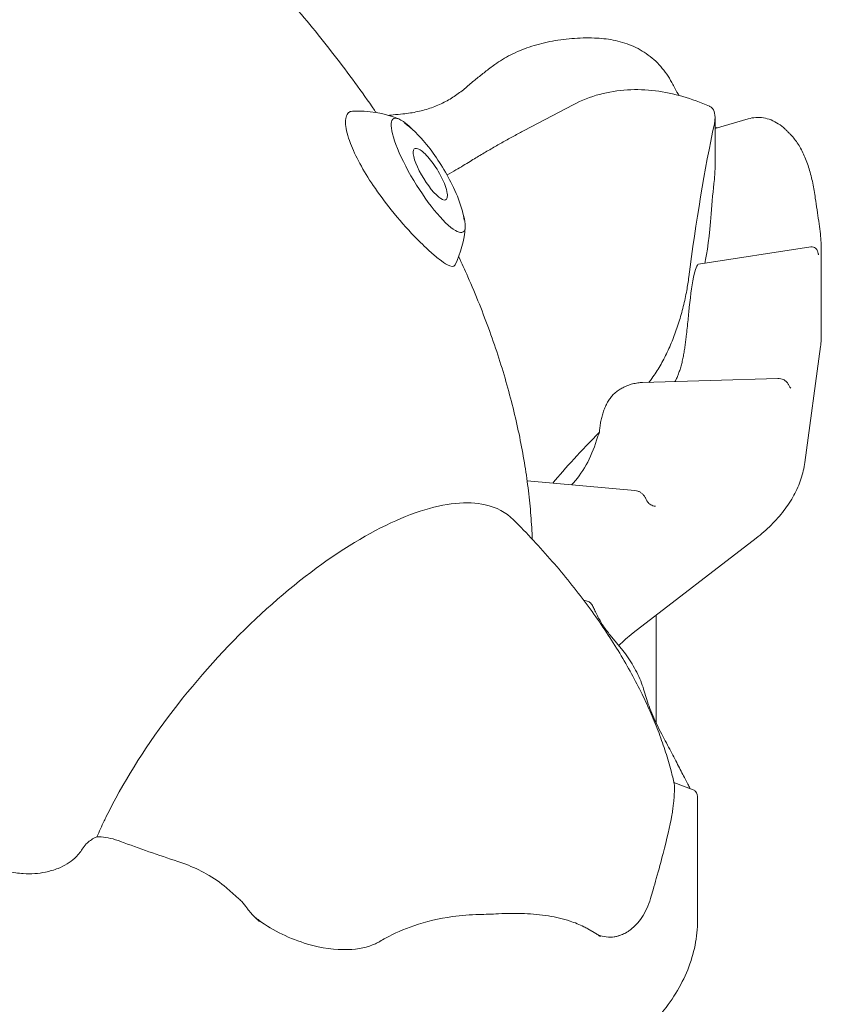
# Model space of a CAD drawing. Units: millimetres. Extents: x 44391 to 62029, y -5517 to 6170.
# Drawn here: x 47117 to 47785, y 3874 to 4695 of the extents above; entities that cross this region are included whole.
import ezdxf

# ---------------------------------------------------------------- set-up
doc = ezdxf.new("R2010")
doc.units = ezdxf.units.MM

# ---------------------------------------------------------------- blocks, each defined once
blk = doc.blocks.new('A$C23E162E2')
at = {"color": 0, "linetype": 'Continuous', "lineweight": 0, "extrusion": (5.55112e-17, 0.816497, 0.57735)}
for p, q in [((13269.81, 17908.94), (13275, 17912.83)), ((13340.25, 17879.39), (13299.46, 17857.89)), ((13458.49, 17868.84), (13458.49, 17826.67)), ((13486.21, 17867.6), (13458.49, 17859.45)), ((13538.41, 17760.9), (13444.75, 17746.41)), ((13547.07, 17687.75), (13547.07, 17760.02)), ((13533.37, 17581.36), (13546.41, 17677.98)), ((13510.9, 17651.3), (13398.12, 17647.88)), ((13391.77, 17557.83), (13301.88, 17566.05)), ((13492.64, 17518.16), (13390.25, 17439.19)), ((13351.95, 17465.79), (13349.08, 17466.43)), ((13409.55, 17454.07), (13409.55, 17363.86)), ((13371.16, 17437.33), (13381.54, 17424.69)), ((13440.26, 17308.56), (13424.24, 17314.57)), ((13443.87, 17199.76), (13443.87, 17301.64)), ((13061.7, 17217.66), (13051.61, 17226.63)), ((13357.71, 17189.63), (13352.43, 17192.68))]:
    blk.add_line(p, q, dxfattribs=at)
at = {"color": 0, "linetype": 'Continuous', "lineweight": 0, "extrusion": (-2.54094e-16, -5.55112e-17, -1)}
blk.add_arc((-13161.16, 17784.63), 89.46, 86.86448, 112.13976, dxfattribs=at)
at = {"color": 0, "linetype": 'Continuous', "lineweight": 0, "extrusion": (-8.75605e-17, -5.55112e-17, -1)}
blk.add_arc((-13161.16, 17784.63), 89.46, 184.67923, 205.66875, dxfattribs=at)
at = {"color": 0, "linetype": 'Continuous', "lineweight": 0}
for centre, major_axis, ratio, start_param, end_param in [((13383.44, 17879.67), (-36.29, 62.84), 0.592286, -1.670548, -1.649808), ((13450.88, 17788.88), (-3.37, -46.68), 0.094259, 0.473805, 1.565592), ((13336.18, 17597.26), (-18.93, -43.59), 0.449267, 0.870405, 1.81955)]:
    blk.add_ellipse(centre, major_axis=major_axis, ratio=ratio, start_param=start_param, end_param=end_param, dxfattribs=at)
at = {"color": 0, "linetype": 'Continuous', "lineweight": 0, "extrusion": (-7.14714e-16, -3.74364e-16, -1)}
blk.add_ellipse((13219.46, 17820.49), major_axis=(-29.01, 47.17), ratio=0.226026, start_param=0.030333, end_param=0.756445, dxfattribs=at)
at = {"color": 0, "linetype": 'Continuous', "lineweight": 0, "extrusion": (-8.74776e-16, -5.37966e-16, -1)}
blk.add_ellipse((13219.46, 17820.49), major_axis=(29.01, -47.17), ratio=0.226026, start_param=-0.738403, end_param=3.171926, dxfattribs=at)
at = {"color": 0, "linetype": 'Continuous', "lineweight": 0, "extrusion": (-5.2391e-16, -9.91633e-17, -1)}
blk.add_ellipse((13463.64, 17737.45), major_axis=(-29.1, -221.58), ratio=0.118889, start_param=-4.735171, end_param=-4.122973, dxfattribs=at)
at = {"color": 0, "linetype": 'Continuous', "lineweight": 0, "extrusion": (-5.90841e-16, -3.63853e-16, -1)}
blk.add_ellipse((13221.1, 17821.5), major_axis=(-13.11, 21.29), ratio=0.260982, start_param=-2.193737, end_param=0.24423, dxfattribs=at)
at = {"color": 0, "linetype": 'Continuous', "lineweight": 0, "extrusion": (-2.05658e-15, 3.71396e-17, -1)}
blk.add_ellipse((13462.18, 17787.44), major_axis=(5.32, 73.66), ratio=0.094259, start_param=-1.565592, end_param=-1.162788, dxfattribs=at)
at = {"color": 0, "linetype": 'Continuous', "lineweight": 0, "extrusion": (-4.72673e-17, -2.91082e-17, -1)}
blk.add_ellipse((13221.1, 17821.5), major_axis=(13.11, -21.29), ratio=0.260982, start_param=-0.24423, end_param=0.947855, dxfattribs=at)
at = {"color": 0, "linetype": 'Continuous', "lineweight": 0, "extrusion": (-1.198e-16, -2.13975e-16, -1)}
blk.add_ellipse((13439.59, 17672.75), major_axis=(-5.32, -73.66), ratio=0.094259, start_param=-3.695012, end_param=-3.163217, dxfattribs=at)
at = {"color": 0, "linetype": 'Continuous', "lineweight": 0, "extrusion": (-1.41286e-15, -1.67563e-17, -1)}
blk.add_ellipse((13441.28, 17681.37), major_axis=(4.83, 72.18), ratio=0.09269, start_param=-1.222878, end_param=-0.725268, dxfattribs=at)
at = {"color": 0, "linetype": 'Continuous', "lineweight": 0, "extrusion": (-6.46552e-16, 1.69664e-16, -1)}
blk.add_ellipse((14376.48, 18218.57), major_axis=(1084.71, 722.4), ratio=0.096813, start_param=-2.827081, end_param=-2.709544, dxfattribs=at)
at = {"color": 0, "linetype": 'Continuous', "lineweight": 0, "extrusion": (-5.24591e-16, 4.62393e-17, -1)}
blk.add_ellipse((13383.14, 17602.2), major_axis=(18.67, 42.99), ratio=0.449267, start_param=-1.81955, end_param=-1.664682, dxfattribs=at)
at = {"color": 0, "linetype": 'Continuous', "lineweight": 0}
for points, knots in [([(12603.06, 18303.66), (12612.07, 18300.53), (12621.03, 18297.29), (12639.23, 18290.44), (12648.46, 18286.83), (12666.91, 18279.33), (12676.14, 18275.44), (12694.56, 18267.39), (12703.77, 18263.22), (12722.13, 18254.63), (12731.3, 18250.19), (12749.57, 18241.06), (12758.67, 18236.36), (12776.81, 18226.7), (12785.84, 18221.74), (12803.82, 18211.58), (12812.76, 18206.37), (12830.53, 18195.71), (12839.36, 18190.25), (12856.9, 18179.11), (12865.61, 18173.43), (12882.88, 18161.83), (12891.44, 18155.91), (12908.41, 18143.87), (12916.82, 18137.75), (12933.45, 18125.29), (12941.68, 18118.96), (12957.94, 18106.11), (12965.98, 18099.59), (12981.85, 18086.37), (12989.68, 18079.67), (13005.12, 18066.1), (13012.73, 18059.24), (13027.72, 18045.35), (13035.09, 18038.34), (13049.6, 18024.16), (13056.73, 18017.01), (13070.72, 18002.58), (13077.59, 17995.3), (13091.06, 17980.63), (13097.66, 17973.25), (13110.58, 17958.38), (13116.9, 17950.9), (13129.25, 17935.86), (13135.28, 17928.3), (13147.04, 17913.12), (13152.77, 17905.49), (13163.94, 17890.2), (13169.37, 17882.53), (13175.12, 17874.13), (13175.56, 17873.49), (13176, 17872.85)], [217.562809, 217.562809, 217.562809, 217.562809, 248.027023, 248.027023, 279.745641, 279.745641, 311.813378, 311.813378, 344.196072, 344.196072, 376.857564, 376.857564, 409.759886, 409.759886, 442.863463, 442.863463, 476.127339, 476.127339, 509.509407, 509.509407, 542.966661, 542.966661, 576.455451, 576.455451, 609.931749, 609.931749, 643.35142, 643.35142, 676.670498, 676.670498, 709.84546, 709.84546, 742.833498, 742.833498, 775.592786, 775.592786, 808.082741, 808.082741, 840.264271, 840.264271, 872.100011, 872.100011, 903.554542, 903.554542, 934.594598, 934.594598, 965.189243, 965.189243, 995.31004, 995.31004, 997.792784, 997.792784, 997.792784, 997.792784]), ([(13275, 17912.83), (13278.96, 17915.8), (13283.38, 17918.52), (13292.98, 17923.39), (13298.17, 17925.55), (13309.12, 17929.22), (13314.89, 17930.75), (13326.8, 17933.12), (13332.94, 17933.98), (13345.39, 17934.98), (13351.69, 17935.13), (13357.96, 17934.93)], [4.582855, 4.582855, 4.582855, 4.582855, 4.7769145, 4.7769145, 4.970974, 4.970974, 5.1650334, 5.1650334, 5.3590929, 5.3590929, 5.5531523, 5.5531523, 5.5531523, 5.5531523]), ([(13423.41, 17896.13), (13422.19, 17898.49), (13420.84, 17900.82), (13417.89, 17905.34), (13416.28, 17907.54), (13412.83, 17911.71), (13410.98, 17913.69), (13407.09, 17917.4), (13405.04, 17919.13), (13400.71, 17922.33), (13398.45, 17923.79), (13393.78, 17926.44), (13391.37, 17927.61), (13384.02, 17930.7), (13378.92, 17932.19), (13368.5, 17934.23), (13363.2, 17934.76), (13357.96, 17934.93)], [0, 0, 0, 0, 7.551075, 7.551075, 15.102149, 15.102149, 22.653224, 22.653224, 30.204299, 30.204299, 37.755373, 37.755373, 45.306448, 45.306448, 60.408597, 60.408597, 75.510746, 75.510746, 75.510746, 75.510746]), ([(13269.81, 17908.94), (13268.53, 17907.97), (13267.24, 17907), (13264.68, 17905.02), (13263.4, 17904.01), (13260.85, 17901.98), (13259.57, 17900.95), (13257.03, 17898.87), (13255.76, 17897.82), (13253.23, 17895.69), (13251.97, 17894.61), (13250.72, 17893.52)], [-1.5707963, -1.5707963, -1.5707963, -1.5707963, -1.5312307, -1.5312307, -1.491665, -1.491665, -1.4520993, -1.4520993, -1.4125337, -1.4125337, -1.372968, -1.372968, -1.372968, -1.372968]), ([(13250.72, 17893.52), (13248.13, 17891.29), (13245.32, 17889.11), (13239.29, 17885.03), (13236.07, 17883.12), (13229.32, 17879.69), (13225.79, 17878.17), (13218.42, 17875.56), (13214.57, 17874.47), (13206.65, 17872.75), (13202.58, 17872.12), (13198.44, 17871.7)], [0, 0, 0, 0, 13.387826, 13.387826, 26.775653, 26.775653, 40.163479, 40.163479, 53.551306, 53.551306, 66.939132, 66.939132, 66.939132, 66.939132]), ([(13424.09, 17894.8), (13425.19, 17892.6), (13426.4, 17890.43), (13427.96, 17887.9), (13428.22, 17887.49), (13428.49, 17887.07)], [-2.4828501, -2.4828501, -2.4828501, -2.4828501, -2.3303802, -2.3303802, -2.3001735, -2.3001735, -2.3001735, -2.3001735]), ([(13453.76, 17878.08), (13446.53, 17881.31), (13439.14, 17884.04), (13424.11, 17888.37), (13416.47, 17889.97), (13401.03, 17891.87), (13393.24, 17892.17), (13377.67, 17891.26), (13369.89, 17890.05), (13354.69, 17885.96), (13347.27, 17883.09), (13340.25, 17879.39)], [-0.0598597, -0.0598597, -0.0598597, -0.0598597, 0.0898101, 0.0898101, 0.2394799, 0.2394799, 0.3891496, 0.3891496, 0.5388194, 0.5388194, 0.6884892, 0.6884892, 0.6884892, 0.6884892]), ([(13453.76, 17878.08), (13453.85, 17878.04), (13453.94, 17878), (13455.72, 17877.13), (13457, 17875.74), (13458.41, 17871.9), (13458.64, 17869.59), (13458.4, 17866.72)], [76.070248, 76.070248, 76.070248, 76.070248, 77.138875, 77.138875, 97.277034, 97.277034, 115.221654, 115.221654, 115.221654, 115.221654]), ([(13156.27, 17873.96), (13155.02, 17873.89), (13153.96, 17873.5), (13151.11, 17871.12), (13150.23, 17867.79), (13150.97, 17858.7), (13152.31, 17853.33), (13156.64, 17841.96), (13159.29, 17836.26), (13162.55, 17830.26)], [396.384282, 396.384282, 396.384282, 396.384282, 409.840273, 409.840273, 440.755989, 440.755989, 468.196397, 468.196397, 491.22583, 491.22583, 491.22583, 491.22583]), ([(13198.44, 17871.7), (13195.74, 17871.43), (13192.97, 17871.17), (13188.87, 17870.76), (13187.58, 17870.63), (13186.28, 17870.49)], [0, 0, 0, 0, 8.473456, 8.473456, 12.329005, 12.329005, 12.329005, 12.329005]), ([(13516.87, 17859.06), (13515.08, 17860.73), (13513.2, 17862.22), (13509.28, 17864.76), (13507.24, 17865.82), (13503.09, 17867.45), (13500.98, 17868.04), (13496.72, 17868.73), (13494.58, 17868.83), (13490.33, 17868.57), (13488.24, 17868.2), (13486.21, 17867.6)], [0, 0, 0, 0, 9.159981, 9.159981, 18.319962, 18.319962, 27.479943, 27.479943, 36.639923, 36.639923, 45.799904, 45.799904, 45.799904, 45.799904]), ([(13249.41, 17783.3), (13249.05, 17785.89), (13248.53, 17788.3), (13246.18, 17797.39), (13243.64, 17803.85), (13237.84, 17816.15), (13234.72, 17821.89), (13228.08, 17832.7), (13224.61, 17837.77), (13217.19, 17847.48), (13213.25, 17852.06), (13206.19, 17858.95), (13203.25, 17861.52), (13199.77, 17863.95)], [4.24708, 4.24708, 4.24708, 4.24708, 4.410061, 4.410061, 4.87293, 4.87293, 5.272581, 5.272581, 5.648033, 5.648033, 6.043106, 6.043106, 6.308143, 6.308143, 6.308143, 6.308143]), ([(13457.92, 17863.5), (13458.04, 17864.08), (13458.15, 17864.67), (13458.3, 17865.75), (13458.36, 17866.24), (13458.4, 17866.72)], [377.936625, 377.936625, 377.936625, 377.936625, 381.43715, 381.43715, 384.351926, 384.351926, 384.351926, 384.351926]), ([(13299.46, 17857.89), (13296.61, 17856.39), (13293.72, 17854.84), (13287.89, 17851.66), (13284.95, 17850.03), (13279, 17846.68), (13275.99, 17844.96), (13269.92, 17841.44), (13266.86, 17839.64), (13260.68, 17835.96), (13257.56, 17834.08), (13254.41, 17832.16)], [0.8482028, 0.8482028, 0.8482028, 0.8482028, 0.8793546, 0.8793546, 0.9105064, 0.9105064, 0.9416583, 0.9416583, 0.9728101, 0.9728101, 1.0039619, 1.0039619, 1.0039619, 1.0039619]), ([(13516.87, 17859.06), (13517.2, 17858.75), (13517.52, 17858.44), (13518.17, 17857.82), (13518.5, 17857.51), (13519.13, 17856.88), (13519.45, 17856.57), (13520.08, 17855.94), (13520.39, 17855.63), (13521.01, 17854.99), (13521.32, 17854.68), (13521.63, 17854.36)], [0.23303848, 0.23303848, 0.23303848, 0.23303848, 0.24243519, 0.24243519, 0.2518319, 0.2518319, 0.2612286, 0.2612286, 0.27062531, 0.27062531, 0.28002202, 0.28002202, 0.28002202, 0.28002202]), ([(13542.05, 17801.56), (13541.47, 17805.72), (13540.77, 17809.9), (13539.06, 17818.1), (13538.06, 17822.11), (13535.73, 17829.75), (13534.4, 17833.42), (13531.36, 17840.31), (13529.67, 17843.52), (13525.91, 17849.39), (13523.84, 17852.05), (13521.63, 17854.36)], [0, 0, 0, 0, 12.346921, 12.346921, 24.693841, 24.693841, 37.040762, 37.040762, 49.387682, 49.387682, 61.734603, 61.734603, 61.734603, 61.734603]), ([(13235.17, 17801.67), (13235.49, 17802.9), (13235.48, 17804.13), (13235.09, 17807.44), (13234.48, 17809.66), (13232.81, 17814.22), (13231.81, 17816.49), (13229.51, 17821.04), (13228.22, 17823.33), (13225.47, 17827.74), (13224.01, 17829.88), (13221.03, 17833.83), (13219.51, 17835.64), (13216.5, 17838.8), (13215.01, 17840.14), (13212.32, 17842.02), (13211.12, 17842.68), (13209.72, 17842.98)], [3.951469, 3.951469, 3.951469, 3.951469, 4.218195, 4.218195, 4.618795, 4.618795, 4.963735, 4.963735, 5.296389, 5.296389, 5.626617, 5.626617, 5.959892, 5.959892, 6.306343, 6.306343, 6.604602, 6.604602, 6.604602, 6.604602]), ([(13162.55, 17830.26), (13165.76, 17824.33), (13169.52, 17818.18), (13178.33, 17805.11), (13183.4, 17798.28), (13195.13, 17783.66), (13201.75, 17776.19), (13212.51, 17764.99), (13216.76, 17760.85), (13223.53, 17754.72), (13226.2, 17752.46), (13231.23, 17748.58), (13233.52, 17747.04), (13238.6, 17744.36), (13240.69, 17744.17), (13241.68, 17745.68), (13241.74, 17745.78), (13241.79, 17745.89)], [0, 0, 0, 0, 22.732213, 22.732213, 48.101264, 48.101264, 79.469521, 79.469521, 101.878546, 101.878546, 118.646876, 118.646876, 136.966233, 136.966233, 167.460583, 167.460583, 169.462626, 169.462626, 169.462626, 169.462626]), ([(13254.41, 17832.16), (13250.64, 17829.85), (13246.67, 17827.46), (13240.11, 17823.63), (13237.69, 17822.23), (13235.19, 17820.81)], [1302.363232, 1302.363232, 1302.363232, 1302.363232, 1331.710654, 1331.710654, 1348.091622, 1348.091622, 1348.091622, 1348.091622]), ([(13457.92, 17817.13), (13457.94, 17817.34), (13457.97, 17817.55), (13458.22, 17819.96), (13458.38, 17822.11), (13458.48, 17825.04), (13458.49, 17825.86), (13458.49, 17826.67)], [79.21306, 79.21306, 79.21306, 79.21306, 79.897901, 79.897901, 86.986135, 86.986135, 89.810714, 89.810714, 89.810714, 89.810714]), ([(13542.05, 17801.56), (13542.51, 17798.29), (13543, 17795), (13543.96, 17788.59), (13544.43, 17785.46), (13545.3, 17779.43), (13545.7, 17776.55), (13546.36, 17771.13), (13546.62, 17768.61), (13546.97, 17763.99), (13547.07, 17761.89), (13547.07, 17760.02)], [0, 0, 0, 0, 9.980578, 9.980578, 19.961156, 19.961156, 29.941735, 29.941735, 39.922313, 39.922313, 49.902891, 49.902891, 49.902891, 49.902891]), ([(13538.41, 17760.9), (13539.09, 17761), (13539.86, 17760.95), (13541.18, 17760.55), (13541.72, 17760.24), (13542.64, 17759.52), (13542.96, 17759.12), (13543.56, 17758.27), (13543.75, 17757.84), (13544.07, 17757.04), (13544.19, 17756.67), (13544.4, 17755.91), (13544.48, 17755.53), (13544.59, 17755.01), (13544.61, 17754.9), (13544.63, 17754.78)], [-0.938882, -0.938882, -0.938882, -0.938882, -0.9097193, -0.9097193, -0.880196, -0.880196, -0.8426116, -0.8426116, -0.7865837, -0.7865837, -0.7305558, -0.7305558, -0.6745279, -0.6745279, -0.6587425, -0.6587425, -0.6587425, -0.6587425]), ([(13544.75, 17754.25), (13544.75, 17754.25), (13544.73, 17754.31), (13544.69, 17754.5), (13544.66, 17754.62), (13544.63, 17754.78)], [-0.75821871, -0.75821871, -0.75821871, -0.75821871, -0.706317, -0.706317, -0.65874254, -0.65874254, -0.65874254, -0.65874254]), ([(13244.81, 17752.93), (13247.43, 17747.33), (13249.99, 17741.7), (13255.8, 17728.48), (13259, 17720.86), (13265.07, 17705.69), (13267.94, 17698.13), (13273.37, 17683.09), (13275.93, 17675.61), (13280.72, 17660.72), (13282.96, 17653.32), (13287.12, 17638.61), (13289.05, 17631.3), (13292.59, 17616.79), (13294.2, 17609.58), (13297.13, 17595.29), (13298.44, 17588.2), (13300.76, 17574.14), (13301.77, 17567.17), (13303.5, 17553.36), (13304.22, 17546.52), (13305.37, 17532.99), (13305.8, 17526.29), (13306.13, 17518.81), (13306.16, 17518.04), (13306.19, 17517.27)], [1145.156014, 1145.156014, 1145.156014, 1145.156014, 1164.834952, 1164.834952, 1191.074356, 1191.074356, 1216.713124, 1216.713124, 1241.74818, 1241.74818, 1266.179034, 1266.179034, 1290.007602, 1290.007602, 1313.237987, 1313.237987, 1335.876211, 1335.876211, 1357.929893, 1357.929893, 1379.407863, 1379.407863, 1400.319715, 1400.319715, 1402.715216, 1402.715216, 1402.715216, 1402.715216]), ([(13403.37, 17648.04), (13404.22, 17649.12), (13405.05, 17650.23), (13408.27, 17654.68), (13410.53, 17658.19), (13414.8, 17665.52), (13416.81, 17669.34), (13420.55, 17677.21), (13422.29, 17681.27), (13425.52, 17689.56), (13427.01, 17693.8), (13429.71, 17702.4), (13430.94, 17706.77), (13433.11, 17715.6), (13434.07, 17720.05), (13435.57, 17728.3), (13436.16, 17732.08), (13436.64, 17735.86)], [378.408237, 378.408237, 378.408237, 378.408237, 384.552028, 384.552028, 402.641526, 402.641526, 420.731025, 420.731025, 438.820523, 438.820523, 456.910021, 456.910021, 474.99952, 474.99952, 493.089018, 493.089018, 508.325287, 508.325287, 508.325287, 508.325287]), ([(13434.24, 17684.23), (13434.32, 17684.98), (13434.4, 17685.73), (13434.74, 17688.79), (13434.99, 17691.07), (13435.49, 17695.53), (13435.73, 17697.77), (13436.2, 17702.16), (13436.43, 17704.29), (13436.64, 17706.4)], [263.66545, 263.66545, 263.66545, 263.66545, 265.853485, 265.853485, 272.67158, 272.67158, 279.498536, 279.498536, 285.992802, 285.992802, 285.992802, 285.992802]), ([(13425.1, 17648.7), (13425.56, 17649.51), (13426.01, 17650.39), (13426.91, 17652.3), (13427.36, 17653.33), (13428.22, 17655.51), (13428.63, 17656.67), (13429.43, 17659.09), (13429.82, 17660.35), (13430.54, 17662.97), (13430.89, 17664.33), (13431.53, 17667.11), (13431.84, 17668.53), (13432.4, 17671.42), (13432.66, 17672.89), (13433.14, 17675.83), (13433.37, 17677.31), (13433.76, 17680.17), (13433.94, 17681.6), (13434.15, 17683.45), (13434.19, 17683.84), (13434.24, 17684.23)], [72.757263, 72.757263, 72.757263, 72.757263, 77.172632, 77.172632, 81.684482, 81.684482, 86.196331, 86.196331, 90.708181, 90.708181, 95.220031, 95.220031, 99.731881, 99.731881, 104.24373, 104.24373, 108.75558, 108.75558, 113.034976, 113.034976, 114.180159, 114.180159, 114.180159, 114.180159]), ([(13546.41, 17677.98), (13546.5, 17678.63), (13546.58, 17679.28), (13546.72, 17680.58), (13546.78, 17681.23), (13546.88, 17682.53), (13546.93, 17683.18), (13547, 17684.49), (13547.02, 17685.14), (13547.06, 17686.44), (13547.07, 17687.1), (13547.07, 17687.75)], [5.4200487, 5.4200487, 5.4200487, 5.4200487, 5.43559639, 5.43559639, 5.45114408, 5.45114408, 5.46669176, 5.46669176, 5.48223945, 5.48223945, 5.49778714, 5.49778714, 5.49778714, 5.49778714]), ([(13375.21, 17639.29), (13375.32, 17639.38), (13375.43, 17639.48), (13376.53, 17640.38), (13377.54, 17641.12), (13379.57, 17642.46), (13380.59, 17643.06), (13382.89, 17644.27), (13384.21, 17644.87), (13386.94, 17645.92), (13388.35, 17646.36), (13391.22, 17647.09), (13392.68, 17647.37), (13395.47, 17647.74), (13396.79, 17647.84), (13398.12, 17647.88)], [141.957221, 141.957221, 141.957221, 141.957221, 142.534348, 142.534348, 147.524729, 147.524729, 152.51511, 152.51511, 158.763051, 158.763051, 165.010991, 165.010991, 171.258932, 171.258932, 176.798184, 176.798184, 176.798184, 176.798184]), ([(13510.9, 17651.3), (13511.67, 17651.32), (13512.46, 17651.26), (13514.02, 17650.94), (13514.8, 17650.67), (13516.25, 17649.93), (13516.93, 17649.45), (13518.13, 17648.38), (13518.66, 17647.78), (13519.56, 17646.5), (13519.95, 17645.82), (13520.29, 17645.12)], [28.93702, 28.93702, 28.93702, 28.93702, 32.635093, 32.635093, 36.333167, 36.333167, 40.03124, 40.03124, 43.729313, 43.729313, 47.427386, 47.427386, 47.427386, 47.427386]), ([(13362.16, 17606.52), (13362.25, 17607.85), (13362.38, 17609.16), (13362.71, 17611.9), (13362.92, 17613.33), (13363.42, 17616.11), (13363.71, 17617.46), (13364.37, 17620.16), (13364.76, 17621.55), (13365.64, 17624.25), (13366.13, 17625.57), (13367.22, 17628.13), (13367.81, 17629.36), (13369.09, 17631.72), (13369.78, 17632.84), (13371.24, 17634.94), (13372.01, 17635.94), (13373.58, 17637.73), (13374.38, 17638.54), (13375.21, 17639.29)], [-48.573609, -48.573609, -48.573609, -48.573609, -44.790255, -44.790255, -40.550323, -40.550323, -36.310391, -36.310391, -31.771592, -31.771592, -27.232794, -27.232794, -22.693995, -22.693995, -18.155196, -18.155196, -13.616397, -13.616397, -9.306564, -9.306564, -9.306564, -9.306564]), ([(13521.72, 17643.07), (13521.72, 17643.07), (13521.71, 17643.07), (13521.67, 17643.11), (13521.56, 17643.18), (13521.28, 17643.48), (13521.1, 17643.71), (13520.71, 17644.3), (13520.5, 17644.68), (13520.29, 17645.12)], [50.951438, 50.951438, 50.951438, 50.951438, 52.239281, 52.239281, 56.7303, 56.7303, 61.221318, 61.221318, 65.712337, 65.712337, 65.712337, 65.712337]), ([(13492.64, 17518.16), (13497.19, 17521.67), (13501.42, 17525.34), (13509.18, 17533), (13512.72, 17536.99), (13519.05, 17545.25), (13521.84, 17549.51), (13526.6, 17558.29), (13528.57, 17562.79), (13531.64, 17571.97), (13532.74, 17576.65), (13533.37, 17581.36)], [4.8552313, 4.8552313, 4.8552313, 4.8552313, 4.9681948, 4.9681948, 5.0811583, 5.0811583, 5.1941217, 5.1941217, 5.3070852, 5.3070852, 5.4200487, 5.4200487, 5.4200487, 5.4200487]), ([(13391.77, 17557.83), (13392.55, 17557.76), (13393.33, 17557.61), (13394.83, 17557.13), (13395.56, 17556.81), (13396.92, 17555.99), (13397.55, 17555.51), (13398.68, 17554.42), (13399.18, 17553.82), (13400.06, 17552.54), (13400.43, 17551.86), (13400.75, 17551.15)], [-0.9494649, -0.9494649, -0.9494649, -0.9494649, -0.8357572, -0.8357572, -0.7220496, -0.7220496, -0.608342, -0.608342, -0.4946343, -0.4946343, -0.3809267, -0.3809267, -0.3809267, -0.3809267]), ([(12949.43, 17282.72), (12950, 17283.89), (12950.57, 17285.06), (12951.15, 17286.23), (12964.55, 17313.47), (12982.15, 17341.8), (13023.42, 17396.78), (13046.57, 17422.95), (13095.2, 17469.66), (13120.09, 17489.84), (13168.62, 17522.02), (13191.73, 17533.75), (13233.72, 17547.56), (13252.1, 17549.37), (13276.4, 17543.94), (13284.3, 17539.71), (13290.47, 17533.53)], [1689.044908, 1689.044908, 1689.044908, 1689.044908, 1693.680057, 1693.680057, 1693.680057, 1801.038313, 1801.038313, 1906.010955, 1906.010955, 2008.323245, 2008.323245, 2109.369536, 2109.369536, 2211.469595, 2211.469595, 2277.249369, 2277.249369, 2277.249369, 2277.249369]), ([(13408.81, 17544.8), (13408.07, 17544.87), (13407.39, 17545.01), (13406.13, 17545.41), (13405.54, 17545.68), (13404.44, 17546.34), (13403.91, 17546.73), (13402.92, 17547.69), (13402.44, 17548.25), (13401.55, 17549.56), (13401.13, 17550.31), (13400.75, 17551.15)], [-0.9494649, -0.9494649, -0.9494649, -0.9494649, -0.8357572, -0.8357572, -0.7220496, -0.7220496, -0.608342, -0.608342, -0.4946343, -0.4946343, -0.3809267, -0.3809267, -0.3809267, -0.3809267]), ([(13290.47, 17533.53), (13292.61, 17531.39), (13294.73, 17529.24), (13302.35, 17521.41), (13307.77, 17515.65), (13318.31, 17504.04), (13323.44, 17498.19), (13333.33, 17486.48), (13338.1, 17480.62), (13347.27, 17468.89), (13351.67, 17463.04), (13360.11, 17451.35), (13364.15, 17445.53), (13371.84, 17433.92), (13375.5, 17428.15), (13382.45, 17416.66), (13385.74, 17410.96), (13391.94, 17399.63), (13394.85, 17394.01), (13400.31, 17382.88), (13402.86, 17377.36), (13407.6, 17366.45), (13409.79, 17361.06), (13413.8, 17350.4), (13415.64, 17345.13), (13418.97, 17334.75), (13420.47, 17329.63), (13422.78, 17320.81), (13423.67, 17317.15), (13424.48, 17313.45)], [0, 0, 0, 0, 10.000171, 10.000171, 36.126396, 36.126396, 61.752327, 61.752327, 86.609694, 86.609694, 110.649144, 110.649144, 133.833315, 133.833315, 156.134236, 156.134236, 177.533425, 177.533425, 198.021876, 198.021876, 217.599918, 217.599918, 236.276936, 236.276936, 254.070986, 254.070986, 271.008299, 271.008299, 282.932891, 282.932891, 282.932891, 282.932891]), ([(13358.43, 17457.79), (13358.13, 17458.46), (13357.85, 17459.09), (13357.28, 17460.29), (13356.99, 17460.85), (13356.42, 17461.89), (13356.14, 17462.38), (13355.49, 17463.33), (13355.15, 17463.79), (13354.37, 17464.55), (13354.06, 17464.82), (13353.22, 17465.36), (13352.67, 17465.63), (13351.95, 17465.79)], [0, 0, 0, 0, 3.387452, 3.387452, 6.774904, 6.774904, 10.162356, 10.162356, 13.549808, 13.549808, 15.243534, 15.243534, 16.93726, 16.93726, 16.93726, 16.93726]), ([(13358.43, 17457.79), (13359.04, 17456.39), (13359.69, 17455), (13361.11, 17452.22), (13361.86, 17450.84), (13363.47, 17448.1), (13364.32, 17446.73), (13366.11, 17444.01), (13367.06, 17442.66), (13369.04, 17439.98), (13370.08, 17438.65), (13371.16, 17437.33)], [2.6030501, 2.6030501, 2.6030501, 2.6030501, 2.6422223, 2.6422223, 2.6813946, 2.6813946, 2.7205669, 2.7205669, 2.7597392, 2.7597392, 2.7989114, 2.7989114, 2.7989114, 2.7989114]), ([(13399.47, 17390.68), (13398.88, 17392.86), (13398.13, 17395.15), (13396.35, 17399.83), (13395.31, 17402.23), (13393, 17407.04), (13391.74, 17409.44), (13389.03, 17414.13), (13387.6, 17416.41), (13384.63, 17420.75), (13383.09, 17422.8), (13381.54, 17424.69)], [0.380927, 0.380927, 0.380927, 0.380927, 0.618901, 0.618901, 0.856875, 0.856875, 1.094848, 1.094848, 1.332822, 1.332822, 1.570796, 1.570796, 1.570796, 1.570796]), ([(13399.47, 17390.68), (13400.08, 17388.42), (13400.79, 17386.07), (13402.39, 17381.23), (13403.28, 17378.75), (13405.24, 17373.68), (13406.3, 17371.11), (13408.58, 17365.91), (13409.8, 17363.28), (13412.37, 17358.03), (13413.72, 17355.4), (13415.13, 17352.79)], [0.3809267, 0.3809267, 0.3809267, 0.3809267, 0.5056701, 0.5056701, 0.6304135, 0.6304135, 0.7551569, 0.7551569, 0.8799003, 0.8799003, 1.0046437, 1.0046437, 1.0046437, 1.0046437]), ([(13415.13, 17352.79), (13417.69, 17348.05), (13420.14, 17343.47), (13424.72, 17334.78), (13426.87, 17330.64), (13430.78, 17323.02), (13432.56, 17319.51), (13434.89, 17314.99), (13435.61, 17313.6), (13436.86, 17311.26), (13437.41, 17310.27), (13437.88, 17309.45)], [0, 0, 0, 0, 18.832474, 18.832474, 37.664948, 37.664948, 56.497422, 56.497422, 65.913659, 65.913659, 74.429945, 74.429945, 74.429945, 74.429945]), ([(13423.31, 17292.28), (13423.51, 17293.87), (13423.68, 17295.38), (13424.28, 17300.9), (13424.57, 17304.33), (13424.83, 17310.05), (13424.76, 17312.2), (13424.48, 17313.45)], [-110.957615, -110.957615, -110.957615, -110.957615, -102.696072, -102.696072, -79.029387, -79.029387, -53.109355, -53.109355, -53.109355, -53.109355]), ([(13443.87, 17301.64), (13443.87, 17302.06), (13443.86, 17302.47), (13443.8, 17303.26), (13443.76, 17303.65), (13443.61, 17304.47), (13443.51, 17304.89), (13443.16, 17305.82), (13442.92, 17306.34), (13442.01, 17307.51), (13441.28, 17308.18), (13440.26, 17308.56)], [45.085466, 45.085466, 45.085466, 45.085466, 49.634264, 49.634264, 54.183062, 54.183062, 58.731859, 58.731859, 63.280657, 63.280657, 67.829455, 67.829455, 67.829455, 67.829455]), ([(13404.76, 17218.01), (13405.47, 17220.45), (13406.17, 17222.87), (13407.78, 17228.44), (13408.68, 17231.58), (13411.61, 17241.97), (13413.51, 17248.93), (13418.29, 17267.23), (13420.85, 17278.1), (13422.57, 17287.42)], [-95.56618, -95.56618, -95.56618, -95.56618, -86.985173, -86.985173, -75.632398, -75.632398, -48.712386, -48.712386, -0.0005, -0.0005, -0.0005, -0.0005]), ([(12931.18, 17259.19), (12932.07, 17260.68), (12933.17, 17262.09), (12936.52, 17265.48), (12939.03, 17267.29), (12942.36, 17269.01), (12942.86, 17269.25), (12943.37, 17269.48)], [-25.155762, -25.155762, -25.155762, -25.155762, -18.768105, -18.768105, -8.675823, -8.675823, -6.91546, -6.91546, -6.91546, -6.91546]), ([(12943.37, 17269.48), (12948.06, 17269.52), (12953.35, 17268.66), (12960.26, 17266.53), (12961.64, 17266.07), (12963.01, 17265.55)], [-63.035974, -63.035974, -63.035974, -63.035974, -49.293625, -49.293625, -45.921437, -45.921437, -45.921437, -45.921437]), ([(12842.45, 17256.37), (12845, 17253.41), (12848.09, 17250.74), (12856.86, 17244.96), (12862.95, 17242.37), (12873.53, 17239.67), (12877.76, 17239.01), (12885.17, 17238.52), (12888.34, 17238.52), (12894.51, 17238.93), (12897.51, 17239.33), (12904.1, 17240.68), (12907.65, 17241.73), (12916.27, 17245.21), (12921.02, 17248.07), (12927.41, 17253.88), (12929.54, 17256.43), (12931.18, 17259.19)], [-112.485342, -112.485342, -112.485342, -112.485342, -99.104215, -99.104215, -78.965196, -78.965196, -66.221553, -66.221553, -56.72271, -56.72271, -47.537634, -47.537634, -35.992033, -35.992033, -17.726034, -17.726034, -5.815305, -5.815305, -5.815305, -5.815305]), ([(13010.83, 17248.81), (13013.04, 17248.09), (13015.26, 17247.3), (13023.16, 17244.27), (13028.94, 17241.61), (13040.92, 17234.95), (13046.62, 17231.01), (13051.37, 17226.85), (13051.49, 17226.74), (13051.61, 17226.63)], [-49.022885, -49.022885, -49.022885, -49.022885, -44.456001, -44.456001, -32.559472, -32.559472, -18.688424, -18.688424, -18.327154, -18.327154, -18.327154, -18.327154]), ([(13061.7, 17217.66), (13062.18, 17217.24), (13062.64, 17216.81), (13063.54, 17215.95), (13063.97, 17215.51), (13064.81, 17214.63), (13065.21, 17214.19), (13065.98, 17213.3), (13066.34, 17212.85), (13067.05, 17211.94), (13067.38, 17211.48), (13067.7, 17211.02)], [-0.6563268, -0.6563268, -0.6563268, -0.6563268, -0.6012468, -0.6012468, -0.5461668, -0.5461668, -0.4910867, -0.4910867, -0.4360067, -0.4360067, -0.3809267, -0.3809267, -0.3809267, -0.3809267]), ([(13360.5, 17187.91), (13361.18, 17187.61), (13361.87, 17187.34), (13364.86, 17186.3), (13367.24, 17185.85), (13371.21, 17185.69), (13372.76, 17185.77), (13375.24, 17186.14), (13376.17, 17186.33), (13377.5, 17186.67), (13377.91, 17186.79), (13378.63, 17187.01), (13378.95, 17187.12), (13379.62, 17187.35), (13379.98, 17187.48), (13380.97, 17187.88), (13381.6, 17188.15), (13382.88, 17188.76), (13383.52, 17189.1), (13384.45, 17189.62), (13384.73, 17189.79), (13385.32, 17190.15), (13385.64, 17190.35), (13386.45, 17190.88), (13386.94, 17191.22), (13387.79, 17191.84), (13388.16, 17192.12), (13388.93, 17192.73), (13389.34, 17193.07), (13390.02, 17193.66), (13390.31, 17193.91), (13390.88, 17194.43), (13391.18, 17194.71), (13391.95, 17195.46), (13392.42, 17195.94), (13394.49, 17198.16), (13396, 17200.06), (13400.57, 17206.82), (13403.06, 17212.23), (13404.76, 17218.01)], [-71.601371, -71.601371, -71.601371, -71.601371, -68.613103, -68.613103, -58.792462, -58.792462, -52.544665, -52.544665, -48.830285, -48.830285, -47.176158, -47.176158, -45.897898, -45.897898, -44.441876, -44.441876, -41.858395, -41.858395, -39.148459, -39.148459, -37.968502, -37.968502, -36.604268, -36.604268, -34.489502, -34.489502, -32.8664, -32.8664, -31.030793, -31.030793, -29.73256, -29.73256, -28.349371, -28.349371, -26.090964, -26.090964, -18.170218, -18.170218, -0.000232, -0.000232, -0.000232, -0.000232]), ([(13078.73, 17198.87), (13077.8, 17199.69), (13076.91, 17200.51), (13075.21, 17202.15), (13074.4, 17202.97), (13072.85, 17204.61), (13072.11, 17205.42), (13070.71, 17207.04), (13070.05, 17207.85), (13068.81, 17209.45), (13068.23, 17210.24), (13067.7, 17211.02)], [-0.6563268, -0.6563268, -0.6563268, -0.6563268, -0.6012468, -0.6012468, -0.5461668, -0.5461668, -0.4910867, -0.4910867, -0.4360067, -0.4360067, -0.3809267, -0.3809267, -0.3809267, -0.3809267]), ([(13179.07, 17182.16), (13180.66, 17183.12), (13182.3, 17184.06), (13191.26, 17188.95), (13199.2, 17192.4), (13217.74, 17198.73), (13228.55, 17201.32), (13246.95, 17203.94), (13254.4, 17204.54), (13261.84, 17204.67)], [-176.486882, -176.486882, -176.486882, -176.486882, -170.175222, -170.175222, -142.527905, -142.527905, -108.900651, -108.900651, -86.610959, -86.610959, -86.610959, -86.610959]), ([(13277.95, 17205.24), (13285.22, 17205.64), (13292.48, 17205.72), (13306.45, 17205.13), (13313.18, 17204.48), (13325.96, 17202.4), (13332.01, 17200.99), (13341.72, 17197.81), (13345.55, 17196.26), (13350.24, 17193.9), (13351.35, 17193.3), (13352.43, 17192.68)], [-88.116154, -88.116154, -88.116154, -88.116154, -66.247924, -66.247924, -45.27805, -45.27805, -24.904071, -24.904071, -10.306253, -10.306253, -5.603334, -5.603334, -5.603334, -5.603334]), ([(13074.94, 17202.43), (13076.14, 17201.48), (13077.35, 17200.56), (13090.27, 17191.11), (13104.33, 17184.25), (13130.57, 17176.64), (13142.13, 17175.06), (13161.42, 17175.69), (13169.26, 17177.37), (13176.76, 17180.86), (13177.94, 17181.48), (13179.07, 17182.16)], [-123.320325, -123.320325, -123.320325, -123.320325, -119.75945, -119.75945, -85.728639, -85.728639, -58.496398, -58.496398, -35.206868, -35.206868, -30.741452, -30.741452, -30.741452, -30.741452]), ([(13395.24, 17102.95), (13401.43, 17108.53), (13407.09, 17114.34), (13417.3, 17126.36), (13421.84, 17132.58), (13429.72, 17145.35), (13433.05, 17151.91), (13438.42, 17165.28), (13440.46, 17172.09), (13443.18, 17185.86), (13443.87, 17192.81), (13443.87, 17199.76)], [4.9280736, 4.9280736, 4.9280736, 4.9280736, 5.0420163, 5.0420163, 5.155959, 5.155959, 5.2699017, 5.2699017, 5.3838444, 5.3838444, 5.4977871, 5.4977871, 5.4977871, 5.4977871]), ([(13357.71, 17189.63), (13357.96, 17189.48), (13358.22, 17189.33), (13358.72, 17189.03), (13358.97, 17188.88), (13359.46, 17188.58), (13359.71, 17188.42), (13360.2, 17188.11), (13360.44, 17187.95), (13360.92, 17187.63), (13361.16, 17187.47), (13361.4, 17187.31)], [74.164657, 74.164657, 74.164657, 74.164657, 75.216809, 75.216809, 76.268961, 76.268961, 77.321113, 77.321113, 78.373265, 78.373265, 79.425416, 79.425416, 79.425416, 79.425416]), ([(13363.08, 17186.25), (13362.96, 17186.32), (13362.85, 17186.38), (13362.62, 17186.52), (13362.51, 17186.59), (13362.28, 17186.73), (13362.17, 17186.8), (13361.95, 17186.94), (13361.84, 17187.01), (13361.62, 17187.16), (13361.51, 17187.23), (13361.4, 17187.31)], [85.247614, 85.247614, 85.247614, 85.247614, 85.863191, 85.863191, 86.478768, 86.478768, 87.094345, 87.094345, 87.709922, 87.709922, 88.325498, 88.325498, 88.325498, 88.325498])]:
    blk.add_open_spline(points, degree=3, knots=knots, dxfattribs=at)
for points in [[(13458.49, 17860.66), (13459.16, 17860.42), (13459.83, 17860.21), (13460.48, 17860.03)], [(13390.25, 17439.19), (13385.88, 17435.81), (13381.86, 17432.32), (13378.22, 17428.73)], [(13422.57, 17287.42), (13422.87, 17289.04), (13423.12, 17290.66), (13423.31, 17292.28)], [(12943.37, 17269.48), (12945.27, 17273.85), (12947.29, 17278.26), (12949.43, 17282.72)], [(12963.01, 17265.55), (12978.64, 17259.69), (12994.6, 17254.09), (13010.83, 17248.81)], [(13261.84, 17204.67), (13267.22, 17204.76), (13272.59, 17204.95), (13277.95, 17205.24)]]:
    blk.add_open_spline(points, degree=3, dxfattribs=at)

msp = doc.modelspace()

# ---------------------------------------------------------------- block references
msp.add_blockref('A$C23E162E2', (34238.41, -13255.43))

doc.saveas('drawing.dxf')
